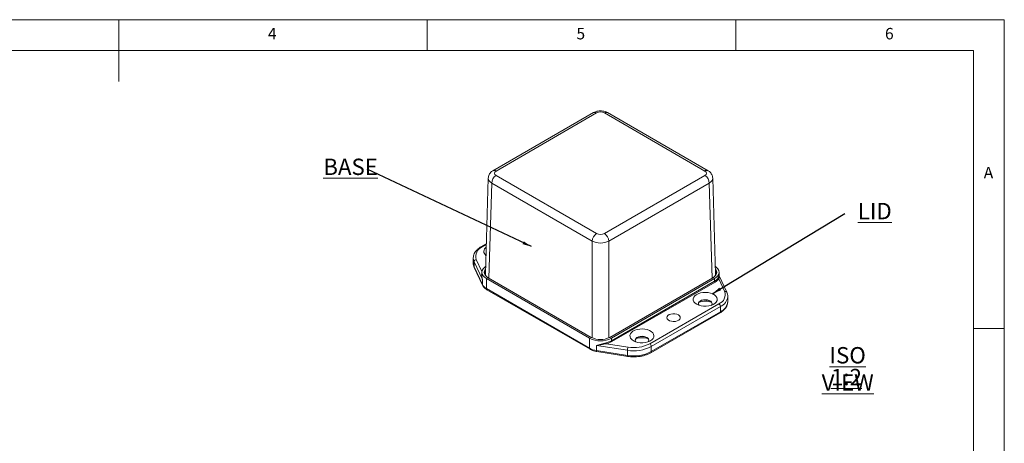
# Model space of a CAD drawing. Units: millimetres. Extents: x 5 to 292, y 5 to 205.
# Drawn here: x 132 to 292, y 136 to 205 of the extents above; entities that cross this region are included whole.
import ezdxf

# ---------------------------------------------------------------- set-up
doc = ezdxf.new("R2010")
doc.units = ezdxf.units.MM
doc.styles.add('SLDTEXTSTYLE0', font='TXT', dxfattribs={"width": 0.75})
doc.dimstyles.new('SLDDIMSTYLE6', dxfattribs={"dimtxt": 0, "dimasz": 1.5, "dimexe": 0, "dimexo": 0.0625, "dimgap": 0, "dimtad": 0, "dimtih": 1, "dimtoh": 1, "dimdec": 0, "dimrnd": 1e-09, "dimzin": 0, "dimdsep": 46, "dimtxsty": 'Standard', "dimsah": 1, "dimcen": 0.09, "dimadec": 0, "dimazin": 0, "dimtfac": 1.5, "dimtdec": 0, "dimtofl": 0, "dimtmove": 0, "dimatfit": 3, "dimfxl": 0, "dimfrac": 2, "dimtolj": 1, "dimtzin": 0, "dimarcsym": 0})

# ---------------------------------------------------------------- blocks, each defined once
blk = doc.blocks.new('SW_NOTE_4')
at = {"color": 0, "linetype": 'Continuous', "lineweight": 0, "insert": (-2.68, 1.68), "char_height": 2.646, "attachment_point": 2, "style": 'SLDTEXTSTYLE0'}
blk.add_mtext('\\LBASE', dxfattribs=at)
blk = doc.blocks.new('SW_NOTE_5')
at = {"color": 0, "linetype": 'Continuous', "lineweight": 0, "char_height": 2.646, "attachment_point": 2, "style": 'SLDTEXTSTYLE0'}
for s, insert in [('\\LISO VIEW', (9.47, 3.41)), ('\\L1:2', (9.27, -0.12))]:
    blk.add_mtext(s, dxfattribs=dict(at, insert=insert))
blk = doc.blocks.new('SW_NOTE_6')
at = {"color": 0, "linetype": 'Continuous', "lineweight": 0, "insert": (4.86, 1.71), "char_height": 2.646, "attachment_point": 2, "style": 'SLDTEXTSTYLE0'}
blk.add_mtext('\\LLID', dxfattribs=at)

msp = doc.modelspace()

# ---------------------------------------------------------------- linework, layer by layer
at = {"color": 7, "linetype": 'Continuous', "lineweight": 0}
for p, q in [((292, 205), (5, 205)), ((148.5, 205), (148.5, 195)), ((198.5, 205), (198.5, 200)), ((248.5, 200), (248.5, 205)), ((292, 77.25), (292, 205)), ((287, 200), (10, 200)), ((287, 60.25), (287, 200)), ((287, 155), (292, 155))]:
    msp.add_line(p, q, dxfattribs=at)
at = {"color": 7, "linetype": 'Continuous', "lineweight": 15}
for p, q in [((225.4264, 189.9556), (209.137, 180.5519)), ((225.9263, 189.9061), (209.6369, 180.5024)), ((243.4883, 180.5024), (227.1989, 189.9061)), ((243.9883, 180.5519), (227.6989, 189.9556)), ((208.374, 179.3578), (207.9043, 163.8234)), ((209.6369, 179.7678), (225.9263, 170.3641)), ((227.1989, 170.3641), (243.4883, 179.7678)), ((245.2209, 163.8234), (244.7513, 179.3578)), ((225.2193, 169.1537), (208.9299, 178.5573)), ((244.1953, 178.5573), (227.9059, 169.1537)), ((208.0522, 168.7161), (207.1928, 168.22)), ((205.9436, 166.4155), (205.9442, 166.4551)), ((205.9436, 166.4155), (205.9436, 165.599)), ((207.4247, 162.9204), (206.0799, 165.8179)), ((206.0799, 165.8179), (206.0799, 165.0013)), ((206.0799, 165.0013), (207.4247, 162.1039)), ((206.102, 164.8995), (207.4468, 162.002)), ((207.3396, 164.0901), (207.3396, 163.5251)), ((207.3426, 163.5667), (207.3444, 163.5252)), ((207.4247, 162.9204), (207.4247, 162.1039)), ((208.0718, 163.0696), (224.7949, 153.4155)), ((208.0718, 163.0696), (208.0718, 161.4569)), ((225.06, 153.5686), (208.337, 163.2226)), ((244.7883, 163.2226), (228.0652, 153.5686)), ((228.3304, 153.4155), (245.0535, 163.0696)), ((245.0535, 162.6817), (245.0535, 163.0696)), ((246.6832, 161.0202), (245.7372, 163.0583)), ((245.7857, 163.5149), (245.7857, 164.0901)), ((247.0233, 160.8719), (245.7857, 163.5382)), ((208.0718, 161.4569), (224.7949, 151.8029)), ((208.1495, 161.2852), (224.8725, 151.6312)), ((228.3304, 153.0277), (245.0535, 162.6817)), ((245.1419, 162.5286), (228.4188, 152.8746)), ((247.1817, 160.1724), (247.1811, 160.1327)), ((247.1817, 159.3558), (247.1817, 160.1724)), ((234.5332, 152.5264), (245.7449, 158.9988)), ((246.0101, 158.5395), (234.7984, 152.0671)), ((246.0101, 158.5395), (246.0101, 157.723)), ((247.1807, 159.3035), (247.1817, 159.3558)), ((234.7207, 151.0789), (245.9324, 157.5513)), ((234.7984, 151.2506), (246.0101, 157.723)), ((224.7949, 151.8029), (224.7949, 153.4155)), ((228.3304, 153.4155), (228.3304, 153.0277)), ((230.9347, 151.4695), (225.9156, 152.2459)), ((225.9156, 152.2459), (225.9156, 151.4293)), ((227.5012, 152.5309), (231.0317, 151.9848)), ((234.7984, 152.0671), (234.7984, 151.2506)), ((225.9156, 151.4293), (230.9347, 150.653)), ((225.9553, 151.2678), (230.9744, 150.4915)), ((230.9347, 151.4695), (230.9347, 150.653))]:
    msp.add_line(p, q, dxfattribs=at)
at = {"color": 8, "linetype": 'Continuous', "lineweight": 15}
for p, q in [((208.9299, 178.5573), (208.4641, 163.1492)), ((244.6611, 163.1492), (244.1953, 178.5573)), ((225.2193, 153.4855), (225.2193, 169.1537)), ((227.9059, 169.1537), (227.9059, 153.4855)), ((208.0483, 168.5871), (207.3803, 168.2015)), ((206.4421, 166.1801), (207.3503, 164.2235)), ((207.8851, 163.743), (207.9042, 163.7893)), ((245.2211, 163.7893), (245.2402, 163.743))]:
    msp.add_line(p, q, dxfattribs=at)
at = {"color": 8, "linetype": 'Continuous', "lineweight": 15, "flags": 128}
for points in [[(206.0799, 165.8179), (205.9778, 166.1141), (205.9436, 166.4155)], [(205.9436, 165.599), (205.9778, 165.2976), (206.0799, 165.0013)], [(206.102, 164.8995), (206.0868, 164.9427), (206.0799, 165.0013)], [(207.4469, 162.002), (207.4317, 162.0452), (207.4247, 162.1039)], [(225.9156, 151.4293), (225.9175, 151.3736), (225.923, 151.3281), (225.9319, 151.2944), (225.944, 151.2741), (225.9553, 151.2678)], [(230.9347, 150.653), (230.9366, 150.5972), (230.9421, 150.5517), (230.951, 150.5181), (230.9631, 150.4977), (230.9744, 150.4915)]]:
    msp.add_lwpolyline(points, dxfattribs=at)
at = {"color": 7, "linetype": 'Continuous', "lineweight": 15, "flags": 128}
for points in [[(207.9408, 165.0289), (207.7609, 164.8919), (207.5299, 164.6424), (207.3876, 164.3716), (207.3396, 164.0901), (207.3876, 163.8085), (207.5299, 163.5378), (207.7609, 163.2883), (208.0718, 163.0696)], [(208.337, 163.2226), (208.0727, 163.4085), (207.8763, 163.6206), (207.7554, 163.8507), (207.7146, 164.0901), (207.7554, 164.3294), (207.8763, 164.5595), (207.9286, 164.6266)], [(245.1967, 164.6266), (245.249, 164.5595), (245.3699, 164.3294), (245.4107, 164.0901), (245.3699, 163.8507), (245.249, 163.6206), (245.0526, 163.4085), (244.7883, 163.2226)], [(245.0535, 163.0696), (245.3644, 163.2883), (245.5954, 163.5378), (245.7377, 163.8085), (245.7857, 164.0901), (245.7377, 164.3716), (245.5954, 164.6424), (245.3644, 164.8919), (245.1845, 165.0289)], [(242.1543, 158.9262), (241.8902, 159.1159), (241.7028, 159.334), (241.6011, 159.5702), (241.5896, 159.8136), (241.6691, 160.0526), (241.8357, 160.2762), (242.0817, 160.4739), (242.3956, 160.6365), (242.7626, 160.7563), (243.1657, 160.8277), (243.586, 160.8475), (244.0038, 160.8146), (244.3996, 160.7307), (244.7549, 160.5996), (245.0531, 160.4275), (245.2802, 160.2224), (245.4256, 159.9939), (245.4825, 159.7527), (245.4483, 159.5101), (245.3245, 159.2774), (245.117, 159.0655), (244.8354, 158.8843), (244.4929, 158.7423), (244.1056, 158.6461), (243.6915, 158.6002), (243.2699, 158.6068), (242.8607, 158.6655), (242.483, 158.7737), (242.1543, 158.9262)], [(242.4338, 159.0077), (242.4707, 159.1517), (242.6018, 159.3252), (242.8157, 159.4686), (243.0933, 159.5693), (243.41, 159.6183), (243.7377, 159.6113), (244.0472, 159.5487), (244.311, 159.4363)], [(244.5244, 158.7528), (244.5957, 158.8638), (244.6324, 159.0519), (244.5715, 159.2379), (244.4183, 159.4052), (244.1864, 159.5391), (243.8965, 159.6275), (243.5743, 159.6627), (243.2485, 159.6415), (242.948, 159.5658), (242.6994, 159.4424), (242.525, 159.2821), (242.4401, 159.0992), (242.4524, 158.9101), (242.542, 158.7528)], [(239.1845, 157.2117), (238.9207, 157.3241), (238.6112, 157.3867), (238.2835, 157.3937), (237.9668, 157.3448), (237.6892, 157.244), (237.4753, 157.1006), (237.3442, 156.9271), (237.3074, 156.739), (237.3684, 156.553), (237.5216, 156.3856), (237.7535, 156.2518), (238.0434, 156.1633), (238.3655, 156.1281), (238.6914, 156.1493), (238.9919, 156.225), (239.2404, 156.3485), (239.4149, 156.5088), (239.4998, 156.6916), (239.4875, 156.8808), (239.3792, 157.0594), (239.1845, 157.2117)], [(231.9013, 153.0072), (231.6371, 153.197), (231.4498, 153.415), (231.348, 153.6513), (231.3366, 153.8946), (231.416, 154.1337), (231.5827, 154.3573), (231.8287, 154.555), (232.1425, 154.7175), (232.5096, 154.8373), (232.9127, 154.9088), (233.333, 154.9285), (233.7508, 154.8957), (234.1466, 154.8117), (234.5018, 154.6806), (234.8, 154.5085), (235.0271, 154.3034), (235.1725, 154.0749), (235.2294, 153.8337), (235.1952, 153.5911), (235.0714, 153.3584), (234.8639, 153.1465), (234.5823, 152.9653), (234.2399, 152.8233), (233.8525, 152.7271), (233.4384, 152.6812), (233.0169, 152.6878), (232.6077, 152.7466), (232.2299, 152.8547), (231.9013, 153.0072)], [(232.1807, 153.0888), (232.2176, 153.2327), (232.3488, 153.4062), (232.5626, 153.5497), (232.8403, 153.6504), (233.157, 153.6994), (233.4847, 153.6923), (233.7941, 153.6298), (234.058, 153.5174)], [(234.2713, 152.8338), (234.3427, 152.9448), (234.3794, 153.1329), (234.3184, 153.3189), (234.1652, 153.4863), (233.9334, 153.6201), (233.6435, 153.7086), (233.3213, 153.7438), (232.9954, 153.7226), (232.6949, 153.6469), (232.4464, 153.5234), (232.2719, 153.3631), (232.1871, 153.1803), (232.1993, 152.9911), (232.289, 152.8338)]]:
    msp.add_lwpolyline(points, dxfattribs=at)
at = {"color": 8, "linetype": 'Continuous', "lineweight": 15}
for centre, radius, start, end in [((225.6345, 189.5078), 0.4938, 53.766691, 114.92285), ((227.4908, 189.5078), 0.4938, 65.07715, 126.233309), ((209.3451, 180.104), 0.4939, 53.769015, 114.897313), ((243.7802, 180.104), 0.4939, 65.10193, 126.231054), ((207.2715, 168.0584), 0.1798, 52.746469, 115.957793), ((208.2502, 161.4342), 0.1798, 172.74417, 235.943649), ((245.1608, 160.3907), 2.0367, 294.646212, 352.722739), ((246.7537, 160.7176), 0.3107, 29.789664, 103.113832), ((245.1574, 159.5783), 2.0419, 294.685333, 352.266079), ((245.8317, 157.7003), 0.1798, 304.056351, 7.25583), ((224.9732, 151.7801), 0.1798, 172.742411, 235.961168), ((234.62, 151.2279), 0.1798, 304.039582, 7.257513)]:
    msp.add_arc(centre, radius, start, end, dxfattribs=at)
at = {"color": 7, "linetype": 'Continuous', "lineweight": 15}
for centre, radius, start, end in [((210.4682, 178.4705), 1.5407, 122.652262, 176.770346), ((242.657, 178.4705), 1.5407, 3.229654, 57.347738), ((226.7576, 169.0669), 1.5407, 122.652262, 176.770346), ((226.3677, 169.0669), 1.5407, 3.229654, 57.347738), ((207.9448, 166.7111), 1.5937, 110.742075, 199.461002), ((208.4595, 167.4805), 0.7976, 122.127671, 234.409119), ((206.4848, 165.7751), 0.4072, 96.024798, 173.976865), ((208.7311, 163.9894), 0.8731, 158.441541, 249.502912), ((244.3942, 163.9894), 0.8731, 290.497088, 21.558459), ((244.2534, 164.1517), 1.6736, 298.557865, 324.766564), ((244.3018, 164.0721), 1.7573, 298.557865, 324.766564), ((245.7641, 163.2001), 0.1443, 185.531293, 259.25655), ((208.7836, 162.8158), 1.534, 207.651121, 242.355087), ((245.2454, 162.6904), 0.1921, 182.605478, 237.394522), ((245.1805, 160.4892), 1.5937, 290.742075, 19.461002), ((243.5332, 156.2703), 3.1523, 71.673372, 108.326628), ((244.0906, 158.936), 0.5467, 7.539834, 66.226619), ((245.4344, 158.5133), 0.5763, 2.605478, 57.394522), ((226.5626, 156.8273), 3.8426, 242.609672, 297.390328), ((226.5626, 156.4686), 3.2662, 242.609672, 297.390328), ((233.2802, 150.3513), 3.1523, 71.673372, 108.326628), ((233.8376, 153.017), 0.5467, 7.539834, 66.226619), ((226.3673, 154.6526), 3.2548, 241.111161, 262.022666), ((226.8221, 155.7245), 3.0899, 281.84826, 299.217717), ((227.8079, 152.7024), 0.3513, 180.33246, 209.218593), ((226.8351, 155.7062), 3.2444, 281.84826, 299.217717), ((228.5223, 153.0364), 0.1921, 182.605478, 237.394522), ((231.9768, 157.5206), 6.1402, 260.228903, 297.357175), ((232.3652, 151.4668), 1.4305, 158.772796, 179.894103), ((231.9761, 157.4686), 5.5645, 260.228903, 297.357175), ((234.2227, 152.0409), 0.5763, 2.605478, 57.394522), ((231.9768, 156.7041), 6.1402, 260.228903, 297.357175)]:
    msp.add_arc(centre, radius, start, end, dxfattribs=at)
for centre, major_axis, ratio, start_param, end_param in [((226.5626, 189.5385), (0.9, 0), 0.57746357, 0.78555046, 2.3560422), ((210.2736, 180.1351), (0.9003, 0), 0.5771119, 2.35634678, 3.92683852), ((242.8516, 180.1351), (0.9003, 0), 0.5771119, 5.49793944, 7.06843118), ((226.5626, 169.9151), (1.9, 0), 0.56667305, 3.92714311, 5.49763485), ((226.5626, 170.7316), (0.9, 0), 0.57746357, 3.92714311, 5.49763485), ((209.8046, 163.8043), (1.9006, 0), 0.5771119, 3.12414751, 3.26892339), ((243.3207, 163.8043), (1.9006, 0), 0.5771119, 6.15585457, 6.30063045)]:
    msp.add_ellipse(centre, major_axis=major_axis, ratio=ratio, start_param=start_param, end_param=end_param, dxfattribs=at)
at = {"color": 8, "linetype": 'Continuous', "lineweight": 15}
for centre, major_axis, start_param, end_param in [((210.2736, 179.3185), (1.8999, -0.0302), 3.12843401, 3.93601897), ((242.8516, 179.3185), (1.8999, 0.0302), 5.48875899, 6.29139283)]:
    msp.add_ellipse(centre, major_axis=major_axis, ratio=0.57719957, start_param=start_param, end_param=end_param, dxfattribs=at)
at = {"color": 7, "linetype": 'Continuous', "lineweight": 15}
for points, knots in [([(227.6989, 189.9556), (227.6269, 189.9935), (227.4469, 190.0882), (227.1257, 190.1879), (226.7419, 190.2457), (226.343, 190.2428), (225.9449, 190.1761), (225.639, 190.0708), (225.4743, 189.9816), (225.4264, 189.9556)], [0, 0, 0, 0, 0.10586154, 0.26439157, 0.42582356, 0.58912138, 0.75594075, 0.92900052, 1, 1, 1, 1]), ([(209.137, 180.5519), (209.0645, 180.506), (208.8989, 180.4011), (208.6837, 180.1893), (208.5088, 179.9232), (208.3997, 179.6447), (208.3856, 179.4546), (208.3792, 179.368)], [0, 0, 0, 0, 0.17477629, 0.39901714, 0.61380501, 0.82411603, 1, 1, 1, 1]), ([(244.7468, 179.3583), (244.7397, 179.4531), (244.7247, 179.6516), (244.611, 179.9332), (244.4401, 180.1892), (244.2297, 180.3982), (244.0654, 180.5028), (243.9883, 180.5519)], [0, 0, 0, 0, 0.19117219, 0.40046089, 0.60610363, 0.81515978, 1, 1, 1, 1]), ([(207.1928, 168.22), (207.1198, 168.1758), (206.9089, 168.0482), (206.6056, 167.8069), (206.312, 167.4883), (206.1003, 167.1411), (205.9716, 166.7955), (205.9566, 166.566), (205.9498, 166.4625)], [0, 0, 0, 0, 0.10054682, 0.2904953, 0.48034297, 0.66768231, 0.8502136, 1, 1, 1, 1]), ([(205.9478, 165.6277), (205.9463, 165.615), (205.9305, 165.4833), (205.974, 165.2333), (206.0598, 165.0094), (206.102, 164.8995)], [0, 0, 0, 0, 0.05110813, 0.53387648, 1, 1, 1, 1]), ([(207.4468, 162.002), (207.4765, 161.9452), (207.5546, 161.7953), (207.7425, 161.5764), (207.959, 161.4001), (208.1069, 161.3109), (208.1495, 161.2852)], [0, 0, 0, 0, 0.1997221, 0.52656685, 0.86377372, 1, 1, 1, 1]), ([(247.1755, 160.1254), (247.1778, 160.1441), (247.1948, 160.2819), (247.1516, 160.5381), (247.0656, 160.7619), (247.0233, 160.8719)], [0, 0, 0, 0, 0.07401393, 0.54512848, 1, 1, 1, 1]), ([(245.9324, 157.5513), (246.0055, 157.5955), (246.2164, 157.7232), (246.5197, 157.9644), (246.8133, 158.2831), (247.0249, 158.6302), (247.1523, 158.9709), (247.1673, 159.1954), (247.1738, 159.2939)], [0, 0, 0, 0, 0.10128031, 0.29261447, 0.48384708, 0.67255307, 0.85641593, 1, 1, 1, 1]), ([(224.8725, 151.6312), (224.9348, 151.5974), (225.1124, 151.501), (225.4366, 151.379), (225.7456, 151.3022), (225.9196, 151.2737), (225.9553, 151.2678)], [0, 0, 0, 0, 0.19749898, 0.56396461, 0.91048656, 1, 1, 1, 1]), ([(227.4565, 152.7004), (227.3259, 152.6715), (227.195, 152.6325), (226.9302, 152.5496), (226.7989, 152.5061), (226.5413, 152.4226), (226.4141, 152.3822), (226.1612, 152.3078), (226.0367, 152.274), (225.9156, 152.2459)], [0, 0, 0, 0, 0.25, 0.25, 0.5, 0.5, 0.75, 0.75, 1, 1, 1, 1]), ([(227.5012, 152.5309), (227.3664, 152.5122), (227.2316, 152.4861), (226.961, 152.432), (226.8268, 152.4039), (226.4297, 152.3243), (226.168, 152.2767), (225.9156, 152.2459)], [0, 0, 0, 0, 0.25, 0.25, 0.5, 0.5, 1, 1, 1, 1]), ([(230.9744, 150.4915), (231.0725, 150.4777), (231.3554, 150.4381), (231.8354, 150.4094), (232.4062, 150.4218), (232.9688, 150.4836), (233.5122, 150.5929), (234.0251, 150.7492), (234.426, 150.9167), (234.6448, 151.0371), (234.7207, 151.0789)], [0, 0, 0, 0, 0.07486881, 0.21601067, 0.35717401, 0.49843529, 0.63992849, 0.78183184, 0.92430864, 1, 1, 1, 1])]:
    msp.add_open_spline(points, degree=3, knots=knots, dxfattribs=at)
at = {"color": 8, "linetype": 'Continuous', "lineweight": 15}
for points, knots in [([(207.4247, 162.9204), (207.4242, 162.9223), (207.3902, 163.0308), (207.3378, 163.2429), (207.305, 163.5502), (207.3005, 163.7913), (207.3312, 163.9059), (207.3396, 163.937)], [0, 0, 0, 0, 0.00542581, 0.31052346, 0.5987197, 0.89107835, 1, 1, 1, 1]), ([(207.3444, 163.5252), (207.3452, 163.4415), (207.3466, 163.301), (207.3805, 163.0994), (207.4077, 162.9819), (207.4242, 162.9224), (207.4247, 162.9204)], [0, 0, 0, 0, 0.4200165, 0.70437972, 0.99008204, 1, 1, 1, 1]), ([(245.6204, 163.1862), (245.6709, 163.2605), (245.7734, 163.4114), (245.765, 163.4804), (245.7607, 163.5154)], [0, 0, 0, 0, 0.492931303, 1, 1, 1, 1]), ([(245.7862, 163.5299), (245.7981, 163.4958), (245.8242, 163.4209), (245.8181, 163.2789), (245.7655, 163.1356), (245.7372, 163.0583)], [0, 0, 0, 0, 0.27832033, 0.61025341, 1, 1, 1, 1])]:
    msp.add_open_spline(points, degree=3, knots=knots, dxfattribs=at)

# ---------------------------------------------------------------- block references
at = {"color": 7, "linetype": 'Continuous', "lineweight": 0}
for name, p in [('SW_NOTE_4', (188.7452, 180.8211)), ('SW_NOTE_6', (266.1479, 173.622)), ('SW_NOTE_5', (257.1495, 148.58))]:
    msp.add_blockref(name, p, dxfattribs=at)

# ---------------------------------------------------------------- texts
at = {"color": 7, "linetype": 'Continuous', "lineweight": 0, "char_height": 1.8521, "attachment_point": 1, "style": 'SLDTEXTSTYLE0'}
for s, insert in [('4', (172.6667, 203.668)), ('5', (222.6667, 203.668)), ('6', (272.6667, 203.668)), ('A', (288.6667, 181.168))]:
    msp.add_mtext(s, dxfattribs=dict(at, insert=insert))

# ---------------------------------------------------------------- leaders
at = {"color": 7, "linetype": 'Continuous', "lineweight": 0}
for points in [[(215.3815, 168.2538), (188.7452, 180.8211)], [(244.6845, 160.6308), (266.1479, 173.622)]]:
    msp.add_leader(points, dimstyle='SLDDIMSTYLE6', dxfattribs=at)

doc.saveas('drawing.dxf')
